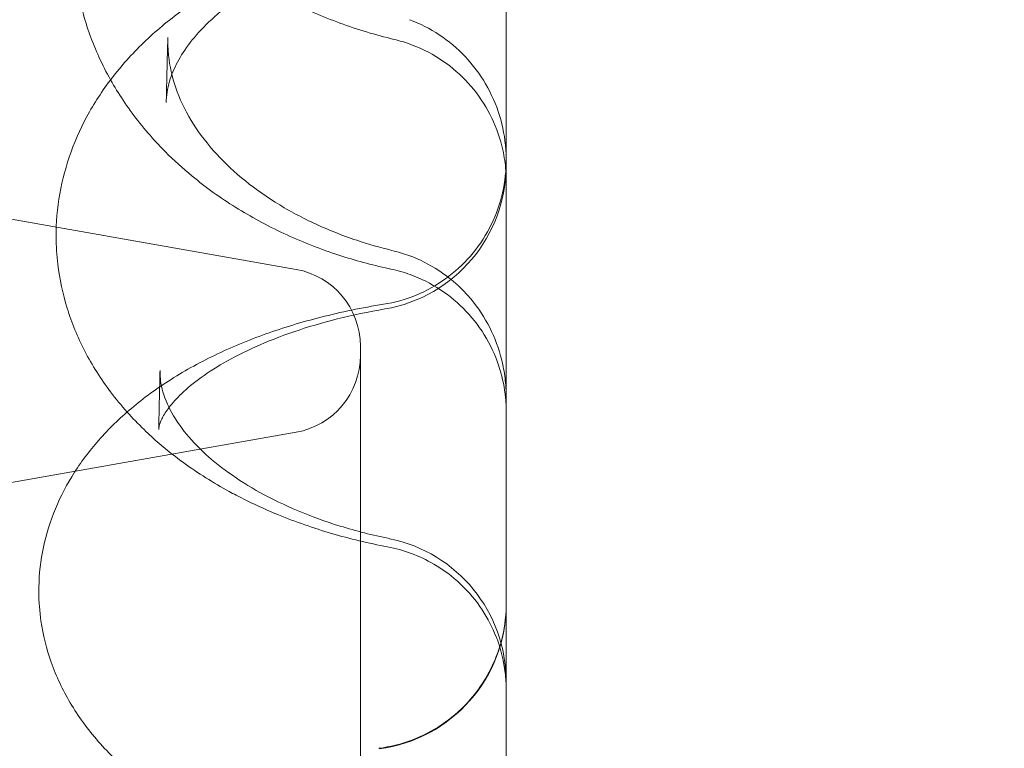
# Model space of a CAD drawing. Units: millimetres. Extents: x 22262 to 35294, y 20694 to 32730.
# Drawn here: x 28267 to 28368, y 28365 to 28440 of the extents above; entities that cross this region are included whole.
import ezdxf

# ---------------------------------------------------------------- set-up
doc = ezdxf.new("R2010")
doc.units = ezdxf.units.MM

# ---------------------------------------------------------------- blocks, each defined once
blk = doc.blocks.new('A$C40611AC4')
at = {"color": 0, "linetype": 'Continuous', "lineweight": 0}
for p, q in [((-4431.16, 2091.45), (-4462.94, 2097.05)), ((-4424.55, 1847), (-4424.55, 2083.57)), ((-4469.55, 2067.93), (-4431.16, 2074.7))]:
    blk.add_line(p, q, dxfattribs=at)
for centre, radius, start, end in [((-4424.55, 2102.17), 15, 279.6444, 0), ((-4432.55, 2083.57), 8, 0, 80), ((-4432.55, 2082.58), 8, 280, 0), ((-4424.55, 2049.06), 15, 0, 78.4695), ((-4424.55, 2057.01), 15, 277.4251, 0)]:
    blk.add_arc(centre, radius, start, end, dxfattribs=at)
for centre, major_axis, ratio, start_param, end_param in [((-4424.15, 2081.74), (2.85, 11.66), 0.212455, -0.000076, 0.00001), ((-4423.64, 2081.59), (4.07, 11.29), 0.035166, 0.000051, 0.000161), ((-4424.55, 2049.06), (3, 14.7), 0.226549, 0.000003, 0.000078)]:
    blk.add_ellipse(centre, major_axis=major_axis, ratio=ratio, start_param=start_param, end_param=end_param, dxfattribs=at)
at = {"color": 0, "linetype": 'Continuous', "lineweight": 0, "extrusion": (0, 0, -1)}
for centre, major_axis, ratio, start_param, end_param in [((-4424.55, 2102.17), (2.51, -14.79), 0.254717, 0.000002, 0.000188), ((-4459.88, 2078.06), (14.76, 1.92), 0.000002, 0, 0.000009)]:
    blk.add_ellipse(centre, major_axis=major_axis, ratio=ratio, start_param=start_param, end_param=end_param, dxfattribs=at)
at = {"color": 0, "linetype": 'Continuous', "lineweight": 0}
for points, knots in [([(-4432.93, 2783), (-4432.9, 2782.83), (-4432.8, 2782.32), (-4432.64, 2781.48), (-4432.46, 2780.56), (-4432.29, 2779.73), (-4432.13, 2778.95), (-4431.97, 2778.15), (-4431.67, 2776.66), (-4431.21, 2774.49), (-4430.6, 2771.65), (-4429.98, 2768.81), (-4429.2, 2765.33), (-4428.25, 2761.22), (-4427.04, 2756.14), (-4425.71, 2750.73), (-4424.11, 2744.34), (-4422.3, 2737.26), (-4420.45, 2730.15), (-4418.75, 2723.64), (-4417.21, 2717.73), (-4415.67, 2711.77), (-4414.11, 2705.63), (-4412.52, 2699.28), (-4410.92, 2692.72), (-4409.37, 2686.09), (-4407.87, 2679.39), (-4406.21, 2671.54), (-4404.42, 2662.55), (-4402.56, 2652.42), (-4400.85, 2642.28), (-4399.27, 2632.13), (-4397.7, 2621.11), (-4396.16, 2609.24), (-4394.69, 2596.5), (-4393.36, 2583.75), (-4391.9, 2568.15), (-4390.41, 2549.69), (-4388.92, 2528.39), (-4387.6, 2507.08), (-4386.37, 2486.07), (-4385.14, 2465.34), (-4383.85, 2444.93), (-4382.39, 2424.53), (-4380.67, 2404.18), (-4378.93, 2386.88), (-4377.26, 2372.62), (-4375.81, 2361.38), (-4374.19, 2350.16), (-4372.4, 2338.96), (-4370.43, 2327.79), (-4368.24, 2316.64), (-4365.84, 2305.51), (-4363.2, 2294.42), (-4360.58, 2284.41), (-4358.05, 2275.46), (-4355.65, 2267.54), (-4353.1, 2259.59), (-4350.38, 2251.58), (-4347.49, 2243.53), (-4344.44, 2235.44), (-4341.22, 2227.33), (-4337.83, 2219.19), (-4334.29, 2211.04), (-4330.58, 2202.89), (-4326.72, 2194.73), (-4322.71, 2186.58), (-4318.56, 2178.44), (-4314.26, 2170.34), (-4309.83, 2162.27), (-4305.28, 2154.24), (-4300.6, 2146.26), (-4295.81, 2138.35), (-4290.92, 2130.5), (-4285.94, 2122.72), (-4280.42, 2114.37), (-4274.37, 2105.48), (-4267.76, 2096.07), (-4261.05, 2086.82), (-4254.22, 2077.69), (-4247.27, 2068.68), (-4240.19, 2059.78), (-4232.97, 2051), (-4225.62, 2042.34), (-4218.14, 2033.82), (-4210.53, 2025.43), (-4202.79, 2017.18), (-4194.92, 2009.08), (-4186.91, 2001.13), (-4178.77, 1993.34), (-4170.5, 1985.72), (-4162.1, 1978.26), (-4153.56, 1970.97), (-4144.89, 1963.87), (-4136.09, 1956.94), (-4124.18, 1947.97), (-4108.95, 1937.25), (-4090.15, 1925.16), (-4070.89, 1913.78), (-4051.24, 1903.01), (-4031.25, 1892.76), (-4010.97, 1882.96), (-3990.47, 1873.51), (-3969.79, 1864.31), (-3949.01, 1855.3), (-3935.12, 1849.34), (-3928.17, 1846.36)], [0, 0, 0, 0, 0.0004397, 0.0013172, 0.0021444, 0.0028122, 0.0034548, 0.0041454, 0.0048552, 0.0072868, 0.0097248, 0.012166, 0.014612, 0.0187004, 0.022805, 0.0277537, 0.0327293, 0.039409, 0.0461469, 0.051243, 0.0563784, 0.0615536, 0.0667687, 0.0723798, 0.0780655, 0.0838249, 0.0896199, 0.095432, 0.104158, 0.1128774, 0.1216008, 0.1303372, 0.1390846, 0.1500338, 0.1610053, 0.172003, 0.1830281, 0.2014646, 0.2199774, 0.2385628, 0.2572143, 0.275174, 0.2931782, 0.311218, 0.3292858, 0.3473756, 0.3574338, 0.3674972, 0.3775652, 0.3876379, 0.3977167, 0.4078094, 0.4179195, 0.4280361, 0.4381681, 0.4454384, 0.4527566, 0.4601434, 0.4676164, 0.4751735, 0.4828045, 0.4905026, 0.4982669, 0.5060966, 0.5139868, 0.5219306, 0.5299212, 0.5379517, 0.5460153, 0.554105, 0.5622138, 0.5703344, 0.578459, 0.5865798, 0.5946885, 0.602777, 0.6129275, 0.6230178, 0.6330452, 0.6430434, 0.6530423, 0.6630402, 0.6730312, 0.6830137, 0.6929866, 0.7029493, 0.7129011, 0.7228417, 0.7327707, 0.7426881, 0.7525939, 0.7624885, 0.7723724, 0.7822462, 0.7921106, 0.8019664, 0.8216561, 0.8413357, 0.8610309, 0.8807602, 0.9005338, 0.9203549, 0.9402209, 0.9601246, 0.9800553, 0.9999989, 0.9999989, 0.9999989, 0.9999989]), ([(-4434.72, 2780.55), (-4434.66, 2780.26), (-4433.39, 2773.91), (-4430.63, 2761.49), (-4426.08, 2743.12), (-4421.21, 2724.46), (-4417.08, 2708.53), (-4413.87, 2695.51), (-4412.16, 2688.19), (-4409.9, 2678.1), (-4407.1, 2664.53), (-4403.64, 2644.82), (-4400.64, 2624.39), (-4397.31, 2597.11), (-4392.99, 2549.21), (-4389.34, 2473.69), (-4385.28, 2398.31), (-4378.15, 2344), (-4373.92, 2320.38), (-4371.13, 2306.91), (-4368.84, 2296.84), (-4366.35, 2286.8), (-4364.38, 2279.53), (-4361.52, 2269.49), (-4358.42, 2259.43), (-4353.95, 2246.43), (-4348.91, 2232.73), (-4341.94, 2215.49), (-4329.36, 2187.76), (-4311.15, 2153.19), (-4290.29, 2119.69), (-4275.27, 2097.96), (-4268.51, 2088.59), (-4263.97, 2082.39), (-4256.6, 2072.51), (-4221.17, 2027.18), (-4178.48, 1983.36), (-4132.57, 1947.9), (-4120.33, 1939.14), (-4058.25, 1896.67), (-3992.91, 1868.69), (-3929.71, 1841.61)], [0.0000008, 0.0000008, 0.0000008, 0.0000008, 0.0007482, 0.0163732, 0.0319982, 0.0476232, 0.0632482, 0.0710607, 0.0788732, 0.0803394, 0.0944982, 0.1101232, 0.1257482, 0.1413732, 0.1726232, 0.2351232, 0.3132482, 0.3444982, 0.3601232, 0.3679357, 0.3757482, 0.3835607, 0.3913732, 0.3927713, 0.4069982, 0.4148107, 0.4226232, 0.4382482, 0.4538732, 0.4851232, 0.5163732, 0.5319982, 0.5381386, 0.5398107, 0.5476232, 0.5632482, 0.6569982, 0.6726232, 0.6835059, 0.6882482, 0.8288723, 0.8288723, 0.8288723, 0.8288723]), ([(-4439.23, 2770.69), (-4439.18, 2770.47), (-4439.04, 2769.84), (-4438.83, 2768.88), (-4438.61, 2767.86), (-4438.26, 2766.3), (-4437.77, 2764.14), (-4437.12, 2761.33), (-4436.45, 2758.52), (-4435.7, 2755.39), (-4434.86, 2751.94), (-4433.77, 2747.53), (-4432.49, 2742.47), (-4431.02, 2736.76), (-4429.53, 2731.01), (-4427.5, 2723.27), (-4424.94, 2713.48), (-4422.57, 2704.27), (-4420.91, 2697.6), (-4419.91, 2693.54), (-4418.92, 2689.44), (-4417.95, 2685.31), (-4417, 2681.16), (-4415.46, 2674.22), (-4413.43, 2664.47), (-4411.03, 2651.93), (-4408.85, 2639.36), (-4406.64, 2625.37), (-4404.47, 2609.96), (-4402.38, 2593.14), (-4400.53, 2576.29), (-4398.89, 2559.42), (-4397.42, 2542.54), (-4396.09, 2525.66), (-4394.63, 2505.94), (-4393.04, 2483.41), (-4391.24, 2458.11), (-4389.28, 2432.83), (-4387.32, 2411.22), (-4385.43, 2393.24), (-4383.74, 2378.88), (-4381.85, 2364.54), (-4379.72, 2350.24), (-4377.32, 2335.97), (-4374.62, 2321.74), (-4371.87, 2308.88), (-4369.16, 2297.39), (-4366.57, 2287.26), (-4363.75, 2277.13), (-4360.7, 2266.98), (-4357.39, 2256.78), (-4353.82, 2246.49), (-4349.97, 2236.13), (-4345.86, 2225.72), (-4341.49, 2215.26), (-4336.85, 2204.78), (-4331.96, 2194.29), (-4326.82, 2183.81), (-4321.49, 2173.45), (-4315.99, 2163.21), (-4310.33, 2153.13), (-4304.49, 2143.12), (-4298.47, 2133.2), (-4292.29, 2123.4), (-4285.98, 2113.72), (-4279.54, 2104.19), (-4272.99, 2094.81), (-4266.34, 2085.58), (-4259.59, 2076.48), (-4252.71, 2067.49), (-4245.7, 2058.62), (-4238.55, 2049.85), (-4231.28, 2041.21), (-4223.88, 2032.7), (-4216.34, 2024.32), (-4208.68, 2016.08), (-4200.88, 2007.98), (-4192.96, 2000.03), (-4184.76, 1992.09), (-4176.29, 1984.19), (-4167.52, 1976.33), (-4158.61, 1968.66), (-4149.56, 1961.19), (-4140.36, 1953.91), (-4131.02, 1946.84), (-4121.53, 1939.98), (-4111.9, 1933.34), (-4102.12, 1926.92), (-4092.22, 1920.69), (-4082.19, 1914.66), (-4072.04, 1908.8), (-4061.79, 1903.11), (-4051.44, 1897.57), (-4041, 1892.17), (-4030.48, 1886.9), (-4019.88, 1881.75), (-4009.21, 1876.69), (-3997.53, 1871.29), (-3984.83, 1865.55), (-3971.11, 1859.48), (-3957.34, 1853.48), (-3943.53, 1847.53), (-3934.32, 1843.58), (-3929.71, 1841.61)], [0, 0, 0, 0, 0.0005744, 0.0016133, 0.0024831, 0.0032288, 0.0056608, 0.0080894, 0.0105282, 0.0129734, 0.0162437, 0.019526, 0.0244734, 0.0294518, 0.0344643, 0.0395142, 0.0497365, 0.0601265, 0.0636353, 0.0671783, 0.0707542, 0.0743522, 0.0779627, 0.0815816, 0.0924595, 0.1033302, 0.114207, 0.1251028, 0.1396536, 0.1542402, 0.1688711, 0.183548, 0.1982716, 0.213041, 0.2278544, 0.2501506, 0.2725266, 0.2949676, 0.317459, 0.3303294, 0.343211, 0.3561029, 0.3690039, 0.3819134, 0.3948358, 0.4077857, 0.4170951, 0.4264088, 0.4357528, 0.445164, 0.4546864, 0.4643551, 0.4741594, 0.4840799, 0.4941124, 0.5042537, 0.5144911, 0.5248095, 0.535194, 0.5453682, 0.555577, 0.5658058, 0.5760392, 0.5862611, 0.5964553, 0.6066056, 0.6166966, 0.6267206, 0.6367077, 0.6466932, 0.6566804, 0.6666626, 0.6766372, 0.6866034, 0.6965602, 0.7065071, 0.7164435, 0.7263691, 0.7362836, 0.7467079, 0.7571201, 0.7675206, 0.7779101, 0.7882893, 0.7986587, 0.8090195, 0.8193738, 0.8297247, 0.8400763, 0.8504321, 0.860795, 0.8711673, 0.8815507, 0.8919462, 0.9023544, 0.9127754, 0.923209, 0.9336544, 0.9469007, 0.9601619, 0.9734346, 0.9867153, 0.9999989, 0.9999989, 0.9999989, 0.9999989]), ([(-4439.74, 2768.58), (-4439.21, 2766.23), (-4437.28, 2757.79), (-4433.66, 2743.18), (-4428.79, 2724.52), (-4424.64, 2708.57), (-4421.41, 2695.54), (-4419.67, 2688.2), (-4417.38, 2678.09), (-4414.53, 2664.47), (-4410.99, 2644.71), (-4407.88, 2624.22), (-4404.39, 2596.85), (-4399.75, 2548.81), (-4395.5, 2473.03), (-4390.82, 2397.36), (-4383.3, 2342.8), (-4378.92, 2319.07), (-4376.05, 2305.53), (-4373.71, 2295.41), (-4371.17, 2285.32), (-4369.16, 2278), (-4366.25, 2267.92), (-4363.1, 2257.8), (-4358.58, 2244.72), (-4353.49, 2230.93), (-4346.45, 2213.58), (-4333.78, 2185.63), (-4315.46, 2150.79), (-4294.47, 2117.01), (-4279.36, 2095.1), (-4272.56, 2085.66), (-4267.99, 2079.42), (-4260.58, 2069.47), (-4224.91, 2023.79), (-4181.89, 1979.66), (-4135.62, 1943.94), (-4123.29, 1935.11), (-4060.73, 1892.32), (-3994.92, 1864.14), (-3931.26, 1836.85)], [0, 0, 0, 0, 0.0060652, 0.0216902, 0.0373152, 0.0529402, 0.0607527, 0.0685652, 0.0700314, 0.0841902, 0.0998152, 0.1154402, 0.1310652, 0.1623152, 0.2248152, 0.3029402, 0.3341902, 0.3498152, 0.3576277, 0.3654402, 0.3732527, 0.3810652, 0.3824634, 0.3966902, 0.4045027, 0.4123152, 0.4279402, 0.4435652, 0.4748152, 0.5060652, 0.5216902, 0.5278306, 0.5295027, 0.5373152, 0.5529402, 0.6466902, 0.6623152, 0.6731979, 0.6779402, 0.8185644, 0.8185644, 0.8185644, 0.8185644]), ([(-4443.14, 2754.9), (-4443.07, 2754.61), (-4442.89, 2753.84), (-4442.61, 2752.72), (-4442.33, 2751.54), (-4442.06, 2750.45), (-4441.64, 2748.79), (-4441.08, 2746.55), (-4440.38, 2743.76), (-4439.67, 2740.96), (-4438.78, 2737.52), (-4437.73, 2733.44), (-4435.91, 2726.48), (-4433.81, 2718.51), (-4431.46, 2709.5), (-4429.79, 2702.98), (-4428.46, 2697.72), (-4427.47, 2693.71), (-4426.49, 2689.67), (-4425.52, 2685.6), (-4424.58, 2681.51), (-4423.34, 2676.04), (-4421.86, 2669.18), (-4420.18, 2660.93), (-4418.59, 2652.68), (-4416.09, 2638.9), (-4412.97, 2619.57), (-4409.61, 2594.67), (-4406.77, 2569.73), (-4404.47, 2546.15), (-4402.55, 2523.95), (-4400.87, 2503.11), (-4399.24, 2482.28), (-4397.62, 2461.74), (-4395.93, 2441.49), (-4394.1, 2421.54), (-4392.04, 2401.63), (-4389.69, 2381.75), (-4387.3, 2364.41), (-4384.99, 2349.57), (-4382.86, 2337.24), (-4380.53, 2324.92), (-4377.95, 2312.64), (-4375.13, 2300.38), (-4372.03, 2288.16), (-4368.64, 2275.95), (-4365.11, 2264.4), (-4361.5, 2253.46), (-4357.85, 2243.11), (-4353.93, 2232.69), (-4349.74, 2222.21), (-4345.29, 2211.69), (-4340.58, 2201.14), (-4335.62, 2190.58), (-4330.42, 2180.04), (-4324.98, 2169.52), (-4319.32, 2159.05), (-4313.45, 2148.64), (-4307.38, 2138.33), (-4301.14, 2128.11), (-4294.74, 2118.02), (-4288.19, 2108.07), (-4281.7, 2098.55), (-4275.31, 2089.46), (-4269.02, 2080.78), (-4262.64, 2072.21), (-4256.14, 2063.75), (-4249.52, 2055.37), (-4242.79, 2047.1), (-4235.94, 2038.94), (-4228.97, 2030.89), (-4221.89, 2022.95), (-4214.69, 2015.14), (-4207.38, 2007.45), (-4199.95, 1999.89), (-4192.4, 1992.47), (-4184.74, 1985.18), (-4176.97, 1978.03), (-4169.07, 1971.03), (-4161.07, 1964.18), (-4152.94, 1957.49), (-4144.71, 1950.95), (-4136.35, 1944.58), (-4126.47, 1937.34), (-4114.99, 1929.36), (-4101.81, 1920.76), (-4088.41, 1912.52), (-4074.79, 1904.6), (-4060.98, 1896.99), (-4047, 1889.63), (-4032.87, 1882.52), (-4018.6, 1875.61), (-4004.22, 1868.88), (-3989.74, 1862.3), (-3975.19, 1855.83), (-3960.57, 1849.46), (-3945.93, 1843.14), (-3936.15, 1838.95), (-3931.26, 1836.85)], [0, 0, 0, 0, 0.0007693, 0.002, 0.0029457, 0.0038756, 0.0048702, 0.0073145, 0.0097686, 0.0122291, 0.0146975, 0.0188304, 0.0229886, 0.0330823, 0.0399048, 0.0468041, 0.0502904, 0.0538114, 0.0573663, 0.0609445, 0.0645361, 0.0681367, 0.075353, 0.0825709, 0.0897832, 0.0969976, 0.1186886, 0.1404474, 0.1623016, 0.1842583, 0.2026338, 0.2210771, 0.2395831, 0.2581451, 0.2760101, 0.2939124, 0.311846, 0.3298061, 0.3477898, 0.3590405, 0.370299, 0.3815669, 0.3928537, 0.4041619, 0.4154778, 0.4268277, 0.4382746, 0.4479443, 0.4577662, 0.4677238, 0.4777992, 0.4879895, 0.49829, 0.5086867, 0.5191639, 0.5297063, 0.5402985, 0.5509247, 0.5615688, 0.5722133, 0.5828405, 0.5934324, 0.6039713, 0.6135462, 0.6230639, 0.6325559, 0.6420497, 0.651545, 0.6610362, 0.6705211, 0.6799989, 0.6894688, 0.6989303, 0.7083829, 0.7178263, 0.72726, 0.7366841, 0.7460985, 0.7555035, 0.7648992, 0.7742861, 0.7836647, 0.7930355, 0.8023988, 0.8164328, 0.8304604, 0.8444909, 0.8585322, 0.87259, 0.8866681, 0.9007687, 0.9148922, 0.9290379, 0.9432036, 0.9573867, 0.9715833, 0.9857893, 0.9999989, 0.9999989, 0.9999989, 0.9999989]), ([(-4443.65, 2753.06), (-4442.85, 2749.78), (-4440.49, 2740.35), (-4436.37, 2724.58), (-4432.2, 2708.62), (-4428.94, 2695.57), (-4427.19, 2688.22), (-4424.87, 2678.07), (-4421.97, 2664.42), (-4418.34, 2644.6), (-4415.12, 2624.04), (-4411.47, 2596.6), (-4406.51, 2548.4), (-4401.66, 2472.36), (-4396.36, 2396.4), (-4388.45, 2341.6), (-4383.92, 2317.76), (-4380.97, 2304.15), (-4378.57, 2293.98), (-4375.98, 2283.84), (-4373.94, 2276.48), (-4370.98, 2266.34), (-4367.79, 2256.17), (-4363.22, 2243.01), (-4358.07, 2229.13), (-4350.97, 2211.66), (-4338.21, 2183.51), (-4319.76, 2148.38), (-4298.66, 2114.33), (-4283.46, 2092.25), (-4276.62, 2082.74), (-4272.02, 2076.44), (-4264.56, 2066.42), (-4228.66, 2020.4), (-4185.3, 1975.95), (-4138.67, 1939.97), (-4126.24, 1931.08), (-4063.21, 1887.98), (-3996.92, 1859.59), (-3932.8, 1832.1)], [0.0000008, 0.0000008, 0.0000008, 0.0000008, 0.0083821, 0.0240071, 0.0396321, 0.0474446, 0.0552571, 0.0567233, 0.0708821, 0.0865071, 0.1021321, 0.1177571, 0.1490071, 0.2115071, 0.2896321, 0.3208821, 0.3365071, 0.3443196, 0.3521321, 0.3599446, 0.3677571, 0.3691552, 0.3833821, 0.3911946, 0.3990071, 0.4146321, 0.4302571, 0.4615071, 0.4927571, 0.5083821, 0.5145225, 0.5161946, 0.5240071, 0.5396321, 0.6333821, 0.6490071, 0.6598898, 0.6646321, 0.8052562, 0.8052562, 0.8052562, 0.8052562]), ([(-3932.8, 1832.1), (-3996.92, 1859.59), (-4063.21, 1887.99), (-4126.24, 1931.08), (-4138.67, 1939.96), (-4185.3, 1975.93), (-4228.66, 2020.37), (-4264.56, 2066.41), (-4272.02, 2076.44), (-4276.62, 2082.74), (-4283.46, 2092.25), (-4298.64, 2114.34), (-4319.71, 2148.37), (-4338.13, 2183.47), (-4350.9, 2211.6), (-4358.01, 2229.07), (-4363.17, 2242.96), (-4367.75, 2256.13), (-4370.97, 2266.32), (-4373.95, 2276.5), (-4376, 2283.88), (-4378.62, 2294.04), (-4381.04, 2304.25), (-4384.01, 2317.89), (-4388.58, 2341.79), (-4396.57, 2396.71), (-4400.65, 2455.06), (-4403.55, 2499.57), (-4404.22, 2509.51)], [0.0000008, 0.0000008, 0.0000008, 0.0000008, 0.140625, 0.1453673, 0.15625, 0.171875, 0.265625, 0.28125, 0.2890625, 0.2907345, 0.296875, 0.3125, 0.34375, 0.375, 0.390625, 0.40625, 0.4140625, 0.421875, 0.4361018, 0.4375, 0.4453125, 0.453125, 0.4609375, 0.46875, 0.484375, 0.515625, 0.59375, 0.6162274, 0.6162274, 0.6162274, 0.6162274]), ([(-4409.55, 2199.86), (-4409.55, 2193.6), (-4409.55, 2187.1), (-4409.55, 2180.37), (-4409.55, 2173.66), (-4409.55, 2166.71), (-4409.55, 2159.55), (-4409.55, 2152.42), (-4409.55, 2145.07), (-4409.55, 2137.53), (-4409.55, 2130.02), (-4409.55, 2122.31), (-4409.55, 2114.42), (-4409.55, 2106.57), (-4409.55, 2098.53), (-4409.55, 2090.33), (-4409.55, 2082.71), (-4409.55, 2074.96), (-4409.55, 2067.07), (-4409.55, 2066.5), (-4409.55, 2065.93), (-4409.55, 2065.36), (-4409.55, 2056.92), (-4409.55, 2048.33), (-4409.55, 2039.61), (-4409.55, 2030.93), (-4409.55, 2022.12), (-4409.55, 2013.2), (-4409.55, 2004.31), (-4409.55, 1995.31), (-4409.55, 1986.22), (-4409.55, 1977.16), (-4409.55, 1968), (-4409.55, 1958.77), (-4409.55, 1946.22), (-4409.55, 1933.53), (-4409.55, 1920.74), (-4409.55, 1914.82), (-4409.55, 1908.88), (-4409.55, 1902.92)], [55.656505, 55.656505, 55.656505, 55.656505, 58.616288, 58.616288, 58.616288, 61.571948, 61.571948, 61.571948, 64.515708, 64.515708, 64.515708, 67.447594, 67.447594, 67.447594, 70.367711, 70.367711, 70.367711, 73.080065, 73.080065, 73.080065, 73.27624, 73.27624, 73.27624, 76.173446, 76.173446, 76.173446, 79.059675, 79.059675, 79.059675, 81.935364, 81.935364, 81.935364, 84.801037, 84.801037, 84.801037, 88.698509, 88.698509, 88.698509, 90.503691, 90.503691, 90.503691, 90.503691]), ([(-4455.86, 2094.77), (-4455.87, 2096.25), (-4455.74, 2097.75), (-4455.22, 2100.68), (-4454.83, 2102.13), (-4453.81, 2104.96), (-4453.17, 2106.34), (-4451.65, 2109.02), (-4450.76, 2110.33), (-4448.75, 2112.85), (-4447.62, 2114.06), (-4445.15, 2116.37), (-4443.79, 2117.46), (-4440.87, 2119.52), (-4439.31, 2120.48), (-4436.02, 2122.23), (-4434.28, 2123.03), (-4430.69, 2124.45), (-4428.82, 2125.07), (-4425.23, 2126.07), (-4423.52, 2126.47), (-4421.78, 2126.79)], [0, 0, 0, 0, 5.51104, 5.51104, 11.01605, 11.01605, 16.592792, 16.592792, 22.300534, 22.300534, 28.173847, 28.173847, 34.225771, 34.225771, 40.387115, 40.387115, 46.588765, 46.588765, 52.790616, 52.790616, 58.205325, 58.205325, 58.205325, 58.205325]), ([(-4450.26, 2110.94), (-4450.69, 2111.71), (-4451.09, 2112.5), (-4452.14, 2114.8), (-4452.7, 2116.36), (-4453.55, 2119.51), (-4453.83, 2121.11), (-4454.05, 2123.52), (-4454.09, 2124.34), (-4454.1, 2125.16)], [38.898389, 38.898389, 38.898389, 38.898389, 41.982455, 41.982455, 47.813613, 47.813613, 53.551747, 53.551747, 56.47068, 56.47068, 56.47068, 56.47068]), ([(-4421.5, 2125.66), (-4423.13, 2125.32), (-4424.72, 2124.91), (-4427.75, 2123.98), (-4429.2, 2123.46), (-4431.91, 2122.32), (-4433.18, 2121.7), (-4435.52, 2120.4), (-4436.6, 2119.72), (-4438.53, 2118.32), (-4439.39, 2117.61), (-4440.88, 2116.19), (-4441.52, 2115.48), (-4442.6, 2114.09), (-4443.03, 2113.41), (-4443.74, 2112.07), (-4444, 2111.43), (-4444.3, 2110.42), (-4444.38, 2110.05), (-4444.44, 2109.68)], [0, 0, 0, 0, 5.222424, 5.222424, 10.431832, 10.431832, 15.606834, 15.606834, 20.766834, 20.766834, 25.943358, 25.943358, 31.170156, 31.170156, 36.55141, 36.55141, 42.371514, 42.371514, 46.051787, 46.051787, 46.051787, 46.051787]), ([(-4421.1, 2115.11), (-4422.99, 2115.56), (-4424.85, 2116.12), (-4428.45, 2117.44), (-4430.2, 2118.21), (-4433.55, 2119.94), (-4435.16, 2120.91), (-4436.7, 2121.97), (-4436.71, 2121.98), (-4436.72, 2121.98)], [0, 0, 0, 0, 5.886056, 5.886056, 11.763943, 11.763943, 17.646751, 17.646751, 17.685026, 17.685026, 17.685026, 17.685026]), ([(-4419.51, 2117.13), (-4418.43, 2116.74), (-4417.39, 2116.21), (-4415.46, 2114.94), (-4414.56, 2114.18), (-4412.96, 2112.48), (-4412.25, 2111.53), (-4411.07, 2109.5), (-4410.59, 2108.41), (-4409.89, 2106.14), (-4409.67, 2104.96), (-4409.57, 2103.58), (-4409.56, 2103.39), (-4409.55, 2103.11), (-4409.55, 2103.02), (-4409.55, 2102.88), (-4409.55, 2102.83), (-4409.55, 2102.76), (-4409.55, 2102.74), (-4409.55, 2102.71), (-4409.55, 2102.71), (-4409.55, 2102.7), (-4409.55, 2102.69), (-4409.55, 2102.69), (-4409.55, 2102.68), (-4409.55, 2102.68), (-4409.55, 2102.68), (-4409.55, 2102.68), (-4409.55, 2102.68), (-4409.55, 2102.68), (-4409.55, 2102.68), (-4409.55, 2102.68), (-4409.55, 2102.68), (-4409.55, 2102.68), (-4409.55, 2102.68), (-4409.55, 2102.67), (-4409.55, 2102.65), (-4409.55, 2102.64)], [0, 0, 0, 0, 3.451919, 3.451919, 6.934239, 6.934239, 10.443554, 10.443554, 13.984066, 13.984066, 17.55427, 17.55427, 18.118292, 18.118292, 18.400634, 18.400634, 18.541846, 18.541846, 18.612458, 18.612458, 18.621285, 18.621285, 18.636732, 18.636732, 18.642524, 18.642524, 18.645058, 18.645058, 18.646246, 18.646246, 18.646534, 18.646534, 18.646676, 18.646676, 18.646694, 18.646694, 18.683074, 18.683074, 18.683074, 18.683074]), ([(-4444.53, 2108.63), (-4444.48, 2110.63), (-4444.44, 2112.59), (-4444.38, 2114.78), (-4444.37, 2115.05), (-4444.37, 2115.31)], [0, 0, 0, 0, 10.000647, 10.000647, 11.369208, 11.369208, 11.369208, 11.369208]), ([(-4409.55, 2100.51), (-4409.55, 2100.51), (-4409.55, 2100.51), (-4409.55, 2100.51), (-4409.55, 2100.51), (-4409.55, 2100.51), (-4409.55, 2100.51), (-4409.55, 2100.51), (-4409.55, 2100.51), (-4409.55, 2100.52), (-4409.55, 2100.52), (-4409.55, 2100.52), (-4409.55, 2100.52), (-4409.55, 2100.52), (-4409.55, 2100.52), (-4409.55, 2100.54), (-4409.55, 2100.55), (-4409.55, 2100.58), (-4409.55, 2100.61), (-4409.55, 2100.71), (-4409.55, 2100.79), (-4409.56, 2101.11), (-4409.57, 2101.35), (-4409.64, 2102.31), (-4409.74, 2103.03), (-4410.14, 2104.86), (-4410.53, 2105.97), (-4411.53, 2108.06), (-4412.16, 2109.05), (-4413.61, 2110.84), (-4414.45, 2111.66), (-4416.27, 2113.08), (-4417.27, 2113.68), (-4418.67, 2114.32), (-4419.02, 2114.46), (-4419.38, 2114.59)], [0, 0, 0, 0, 0.000102, 0.000102, 0.000191, 0.000191, 0.000339, 0.000339, 0.000667, 0.000667, 0.001653, 0.001653, 0.004609, 0.004609, 0.013475, 0.013475, 0.040074, 0.040074, 0.119871, 0.119871, 0.359271, 0.359271, 1.077651, 1.077651, 3.237769, 3.237769, 6.714297, 6.714297, 10.178685, 10.178685, 13.648067, 13.648067, 17.110022, 17.110022, 18.247085, 18.247085, 18.247085, 18.247085]), ([(-4444.29, 2113.46), (-4444.18, 2112.36), (-4443.93, 2111.24), (-4443.16, 2109.02), (-4442.63, 2107.89), (-4441.34, 2105.74), (-4440.58, 2104.7), (-4438.84, 2102.73), (-4437.87, 2101.78), (-4435.74, 2100), (-4434.58, 2099.16), (-4432.09, 2097.59), (-4430.76, 2096.87), (-4427.95, 2095.55), (-4426.47, 2094.96), (-4423.75, 2094.05), (-4422.54, 2093.7), (-4421.3, 2093.4)], [0, 0, 0, 0, 6.435271, 6.435271, 12.726096, 12.726096, 18.532457, 18.532457, 24.039364, 24.039364, 29.343801, 29.343801, 34.568357, 34.568357, 39.765496, 39.765496, 43.733791, 43.733791, 43.733791, 43.733791]), ([(-4444.61, 2103.54), (-4445, 2103.93), (-4445.39, 2104.34), (-4446.94, 2106.05), (-4448.02, 2107.42), (-4449.43, 2109.54), (-4449.86, 2110.23), (-4450.26, 2110.94)], [28.193337, 28.193337, 28.193337, 28.193337, 30.077863, 30.077863, 36.060721, 36.060721, 38.898389, 38.898389, 38.898389, 38.898389]), ([(-4435, 2096.44), (-4435.81, 2096.88), (-4436.61, 2097.34), (-4438.96, 2098.81), (-4440.46, 2099.89), (-4442.82, 2101.84), (-4443.74, 2102.67), (-4444.61, 2103.54)], [15.062488, 15.062488, 15.062488, 15.062488, 18.01394, 18.01394, 24.051384, 24.051384, 28.193119, 28.193119, 28.193119, 28.193119]), ([(-4422.19, 2087.86), (-4421.04, 2088.04), (-4419.9, 2088.36), (-4417.76, 2089.24), (-4416.74, 2089.81), (-4414.86, 2091.16), (-4413.99, 2091.95), (-4412.47, 2093.69), (-4411.81, 2094.66), (-4410.74, 2096.7), (-4410.31, 2097.79), (-4409.74, 2100.03), (-4409.58, 2101.19), (-4409.55, 2102.42), (-4409.55, 2102.49), (-4409.55, 2102.59), (-4409.55, 2102.61), (-4409.55, 2102.65), (-4409.55, 2102.65), (-4409.55, 2102.66), (-4409.55, 2102.66), (-4409.55, 2102.67), (-4409.55, 2102.67), (-4409.55, 2102.67), (-4409.55, 2102.67), (-4409.55, 2102.67), (-4409.55, 2102.67), (-4409.55, 2102.67), (-4409.55, 2102.67), (-4409.55, 2102.67), (-4409.55, 2102.67), (-4409.55, 2102.67), (-4409.55, 2102.67), (-4409.55, 2102.67), (-4409.55, 2102.67), (-4409.55, 2102.67)], [0, 0, 0, 0, 3.491475, 3.491475, 6.954092, 6.954092, 10.426289, 10.426289, 13.886887, 13.886887, 17.356595, 17.356595, 20.820882, 20.820882, 21.036105, 21.036105, 21.116812, 21.116812, 21.131944, 21.131944, 21.142781, 21.142781, 21.144136, 21.144136, 21.144813, 21.144813, 21.145155, 21.145155, 21.145241, 21.145241, 21.145326, 21.145326, 21.145498, 21.145498, 21.145667, 21.145667, 21.145667, 21.145667]), ([(-4421.99, 2091.61), (-4423.72, 2092), (-4425.42, 2092.47), (-4428.91, 2093.63), (-4430.7, 2094.34), (-4433.3, 2095.55), (-4434.16, 2095.98), (-4435, 2096.44)], [0.606453, 0.606453, 0.606453, 0.606453, 5.995954, 5.995954, 11.992493, 11.992493, 15.062416, 15.062416, 15.062416, 15.062416]), ([(-4448.56, 2076.78), (-4449.15, 2077.45), (-4449.72, 2078.14), (-4451.26, 2080.18), (-4452.15, 2081.59), (-4453.65, 2084.47), (-4454.26, 2085.95), (-4455.18, 2088.94), (-4455.5, 2090.45), (-4455.8, 2092.9), (-4455.85, 2093.84), (-4455.86, 2094.77)], [33.739908, 33.739908, 33.739908, 33.739908, 36.93036, 36.93036, 42.98015, 42.98015, 48.842743, 48.842743, 54.533199, 54.533199, 57.989679, 57.989679, 57.989679, 57.989679]), ([(-4419.57, 2092.88), (-4418.49, 2092.49), (-4417.45, 2091.96), (-4415.78, 2090.87), (-4415.11, 2090.35), (-4414.49, 2089.78), (-4414.49, 2089.77), (-4414.45, 2089.74), (-4414.4, 2089.7), (-4414.26, 2089.56), (-4414.16, 2089.46), (-4413.76, 2089.06), (-4413.47, 2088.74), (-4412.43, 2087.51), (-4411.77, 2086.51), (-4410.71, 2084.41), (-4410.29, 2083.28), (-4409.86, 2081.52), (-4409.74, 2080.9), (-4409.63, 2079.96), (-4409.6, 2079.64), (-4409.57, 2079.16), (-4409.56, 2079), (-4409.55, 2078.76), (-4409.55, 2078.68), (-4409.55, 2078.56), (-4409.55, 2078.52), (-4409.55, 2078.47), (-4409.55, 2078.46), (-4409.55, 2078.44), (-4409.55, 2078.43), (-4409.55, 2078.43), (-4409.55, 2078.42), (-4409.55, 2078.42), (-4409.55, 2078.42), (-4409.55, 2078.41), (-4409.55, 2078.41), (-4409.55, 2078.4), (-4409.55, 2078.4), (-4409.55, 2078.4), (-4409.55, 2078.4), (-4409.55, 2078.38), (-4409.55, 2078.37), (-4409.55, 2078.36)], [0, 0, 0, 0, 3.45019, 3.45019, 5.982082, 5.982082, 5.984862, 5.984862, 6.156404, 6.156404, 6.582809, 6.582809, 7.86299, 7.86299, 11.404031, 11.404031, 14.952789, 14.952789, 16.845329, 16.845329, 17.804343, 17.804343, 18.285471, 18.285471, 18.526239, 18.526239, 18.646649, 18.646649, 18.676754, 18.676754, 18.699336, 18.699336, 18.70357, 18.70357, 18.711509, 18.711509, 18.725403, 18.725403, 18.73061, 18.73061, 18.730681, 18.730681, 18.767096, 18.767096, 18.767096, 18.767096]), ([(-4409.55, 2076.81), (-4409.55, 2076.81), (-4409.55, 2076.81), (-4409.55, 2076.81), (-4409.55, 2076.81), (-4409.55, 2076.81), (-4409.55, 2076.81), (-4409.55, 2076.81), (-4409.55, 2076.81), (-4409.55, 2076.82), (-4409.55, 2076.82), (-4409.55, 2076.82), (-4409.55, 2076.82), (-4409.55, 2076.82), (-4409.55, 2076.82), (-4409.55, 2076.82), (-4409.55, 2076.83), (-4409.55, 2076.85), (-4409.55, 2076.86), (-4409.55, 2076.91), (-4409.55, 2076.94), (-4409.55, 2077.09), (-4409.55, 2077.2), (-4409.57, 2077.63), (-4409.59, 2077.96), (-4409.72, 2079.26), (-4409.91, 2080.23), (-4410.53, 2082.28), (-4411, 2083.36), (-4412.16, 2085.36), (-4412.86, 2086.29), (-4414.45, 2087.97), (-4415.35, 2088.72), (-4417.28, 2089.99), (-4418.33, 2090.52), (-4420.07, 2091.15), (-4420.73, 2091.34), (-4421.41, 2091.48)], [0, 0, 0, 0, 0.000101, 0.000101, 0.000238, 0.000238, 0.000369, 0.000369, 0.000577, 0.000577, 0.001025, 0.001025, 0.002368, 0.002368, 0.006396, 0.006396, 0.018479, 0.018479, 0.054728, 0.054728, 0.163475, 0.163475, 0.489735, 0.489735, 1.468978, 1.468978, 4.419431, 4.419431, 7.890635, 7.890635, 11.355785, 11.355785, 14.821933, 14.821933, 18.28932, 18.28932, 20.361652, 20.361652, 20.361652, 20.361652]), ([(-4457.64, 2058.24), (-4457.65, 2059.62), (-4457.53, 2061.01), (-4457.02, 2063.73), (-4456.63, 2065.06), (-4455.62, 2067.66), (-4454.99, 2068.93), (-4453.5, 2071.37), (-4452.63, 2072.55), (-4450.66, 2074.83), (-4449.55, 2075.93), (-4447.1, 2078.04), (-4445.74, 2079.04), (-4442.81, 2080.92), (-4441.23, 2081.81), (-4437.88, 2083.42), (-4436.11, 2084.16), (-4432.46, 2085.46), (-4430.57, 2086.04), (-4426.54, 2087.06), (-4424.38, 2087.51), (-4422.19, 2087.86)], [0, 0, 0, 0, 5.230671, 5.230671, 10.454038, 10.454038, 15.788026, 15.788026, 21.325457, 21.325457, 27.154422, 27.154422, 33.29695, 33.29695, 39.680994, 39.680994, 46.134934, 46.134934, 52.504663, 52.504663, 59.349637, 59.349637, 59.349637, 59.349637]), ([(-4422.03, 2087.38), (-4423.72, 2087.09), (-4425.36, 2086.75), (-4428.49, 2085.96), (-4429.99, 2085.52), (-4432.8, 2084.56), (-4434.12, 2084.04), (-4436.53, 2082.96), (-4437.63, 2082.4), (-4439.59, 2081.27), (-4440.47, 2080.69), (-4441.97, 2079.57), (-4442.61, 2079.02), (-4443.64, 2078), (-4444.04, 2077.53), (-4444.64, 2076.71), (-4444.85, 2076.36), (-4445.13, 2075.77), (-4445.21, 2075.54), (-4445.26, 2075.33), (-4445.27, 2075.3), (-4445.27, 2075.27)], [0, 0, 0, 0, 5.376, 5.376, 10.720273, 10.720273, 16.016262, 16.016262, 21.217624, 21.217624, 26.3753, 26.3753, 31.528543, 31.528543, 36.673546, 36.673546, 41.925896, 41.925896, 47.677636, 47.677636, 48.783731, 48.783731, 48.783731, 48.783731]), ([(-4445.11, 2079.98), (-4445.02, 2079.26), (-4444.81, 2078.48), (-4444.07, 2076.83), (-4443.58, 2075.98), (-4442.33, 2074.33), (-4441.62, 2073.53), (-4440.01, 2072.01), (-4439.11, 2071.26), (-4437.11, 2069.83), (-4436.01, 2069.14), (-4433.63, 2067.82), (-4432.34, 2067.2), (-4429.6, 2066.05), (-4428.15, 2065.52), (-4425.01, 2064.55), (-4423.3, 2064.11), (-4421.55, 2063.76)], [0, 0, 0, 0, 7.961173, 7.961173, 14.905551, 14.905551, 20.692075, 20.692075, 26.00456, 26.00456, 31.217539, 31.217539, 36.416121, 36.416121, 41.622205, 41.622205, 47.215299, 47.215299, 47.215299, 47.215299]), ([(-4446.05, 2074.26), (-4446.31, 2074.49), (-4446.56, 2074.73), (-4447.42, 2075.56), (-4448, 2076.16), (-4448.56, 2076.78)], [29.531904, 29.531904, 29.531904, 29.531904, 30.758885, 30.758885, 33.739908, 33.739908, 33.739908, 33.739908]), ([(-4437.33, 2068.22), (-4437.58, 2068.35), (-4437.82, 2068.48), (-4439.69, 2069.51), (-4441.25, 2070.49), (-4443.89, 2072.4), (-4445, 2073.3), (-4446.05, 2074.26)], [17.435887, 17.435887, 17.435887, 17.435887, 18.337668, 18.337668, 24.545301, 24.545301, 29.531879, 29.531879, 29.531879, 29.531879]), ([(-4421.76, 2062.92), (-4423.72, 2063.29), (-4425.64, 2063.75), (-4429.38, 2064.84), (-4431.21, 2065.48), (-4434.47, 2066.81), (-4435.93, 2067.49), (-4437.33, 2068.22)], [0, 0, 0, 0, 6.091102, 6.091102, 12.193071, 12.193071, 17.435814, 17.435814, 17.435814, 17.435814]), ([(-4410.59, 2053.67), (-4410.97, 2054.63), (-4411.45, 2055.56), (-4412.65, 2057.4), (-4413.41, 2058.29), (-4415.08, 2059.88), (-4416.02, 2060.57), (-4418.47, 2062), (-4420.1, 2062.61), (-4421.76, 2062.92)], [5.607064, 5.607064, 5.607064, 5.607064, 8.714271, 8.714271, 12.187021, 12.187021, 15.632311, 15.632311, 20.705407, 20.705407, 20.705407, 20.705407]), ([(-4446.04, 2037.94), (-4446.65, 2038.39), (-4447.25, 2038.85), (-4449.16, 2040.43), (-4450.4, 2041.62), (-4452.6, 2044.14), (-4453.57, 2045.47), (-4455.19, 2048.2), (-4455.85, 2049.6), (-4456.86, 2052.42), (-4457.21, 2053.85), (-4457.56, 2056.27), (-4457.64, 2057.26), (-4457.64, 2058.24)], [28.64444, 28.64444, 28.64444, 28.64444, 31.411515, 31.411515, 37.831567, 37.831567, 44.02735, 44.02735, 49.880882, 49.880882, 55.413164, 55.413164, 59.122256, 59.122256, 59.122256, 59.122256]), ([(-4422.65, 2042.2), (-4421.5, 2042.35), (-4420.35, 2042.63), (-4418.18, 2043.45), (-4417.15, 2043.98), (-4415.23, 2045.27), (-4414.33, 2046.03), (-4412.76, 2047.73), (-4412.07, 2048.67), (-4410.93, 2050.68), (-4410.47, 2051.76), (-4409.83, 2053.98), (-4409.63, 2055.13), (-4409.56, 2056.43), (-4409.56, 2056.57), (-4409.55, 2056.82), (-4409.55, 2056.93), (-4409.55, 2057.04), (-4409.55, 2057.06), (-4409.55, 2057.07), (-4409.55, 2057.07), (-4409.55, 2057.08), (-4409.55, 2057.08), (-4409.55, 2057.08), (-4409.55, 2057.08), (-4409.55, 2057.08), (-4409.55, 2057.08), (-4409.55, 2057.08), (-4409.55, 2057.08), (-4409.55, 2057.08), (-4409.55, 2057.08), (-4409.55, 2057.08), (-4409.55, 2057.08), (-4409.55, 2057.08), (-4409.55, 2057.08), (-4409.55, 2057.08), (-4409.55, 2057.08), (-4409.55, 2057.08)], [0, 0, 0, 0, 3.489933, 3.489933, 6.951973, 6.951973, 10.42366, 10.42366, 13.884582, 13.884582, 17.353948, 17.353948, 20.81825, 20.81825, 21.248774, 21.248774, 21.571653, 21.571653, 21.601921, 21.601921, 21.612753, 21.612753, 21.614107, 21.614107, 21.614446, 21.614446, 21.614786, 21.614786, 21.614871, 21.614871, 21.614957, 21.614957, 21.61513, 21.61513, 21.6153, 21.6153, 21.615424, 21.615424, 21.615424, 21.615424]), ([(-4409.55, 2048.18), (-4409.55, 2048.18), (-4409.55, 2048.18), (-4409.55, 2048.18), (-4409.55, 2048.18), (-4409.55, 2048.18), (-4409.55, 2048.18), (-4409.55, 2048.18), (-4409.55, 2048.18), (-4409.55, 2048.18), (-4409.55, 2048.18), (-4409.55, 2048.18), (-4409.55, 2048.18), (-4409.55, 2048.18), (-4409.55, 2048.19), (-4409.55, 2048.19), (-4409.55, 2048.19), (-4409.55, 2048.21), (-4409.55, 2048.23), (-4409.55, 2048.82), (-4409.59, 2049.39), (-4409.79, 2051.11), (-4410.06, 2052.25), (-4410.5, 2053.45), (-4410.54, 2053.56), (-4410.59, 2053.67)], [0, 0, 0, 0, 0.000303, 0.000303, 0.000427, 0.000427, 0.00055, 0.00055, 0.000672, 0.000672, 0.000916, 0.000916, 0.001893, 0.001893, 0.003846, 0.003846, 0.007753, 0.007753, 0.061743, 0.061743, 1.786223, 1.786223, 5.252315, 5.252315, 5.60701, 5.60701, 5.60701, 5.60701])]:
    blk.add_open_spline(points, degree=3, knots=knots, dxfattribs=at)
for points in [[(-4444.37, 2115.31), (-4444.37, 2115.31), (-4444.37, 2115.31), (-4444.37, 2115.31)], [(-4444.37, 2115.31), (-4444.37, 2115.18), (-4444.37, 2115.05), (-4444.37, 2114.91)], [(-4444.37, 2114.91), (-4444.37, 2114.43), (-4444.34, 2113.94), (-4444.29, 2113.46)], [(-4421.1, 2115.11), (-4421.1, 2115.11), (-4421.1, 2115.11), (-4421.1, 2115.11)], [(-4419.38, 2114.59), (-4419.94, 2114.8), (-4420.52, 2114.97), (-4421.1, 2115.11)], [(-4419.38, 2114.59), (-4419.38, 2114.59), (-4419.38, 2114.59), (-4419.38, 2114.59)], [(-4444.44, 2109.68), (-4444.49, 2109.33), (-4444.53, 2108.98), (-4444.53, 2108.63)], [(-4444.53, 2108.63), (-4444.53, 2108.63), (-4444.53, 2108.63), (-4444.53, 2108.63)], [(-4444.61, 2103.54), (-4444.61, 2103.54), (-4444.61, 2103.54), (-4444.61, 2103.54)], [(-4435, 2096.44), (-4435, 2096.44), (-4435, 2096.44), (-4435, 2096.44)], [(-4421.3, 2093.4), (-4420.71, 2093.25), (-4420.14, 2093.08), (-4419.57, 2092.88)], [(-4421.99, 2091.61), (-4421.99, 2091.61), (-4421.99, 2091.61), (-4421.99, 2091.61)], [(-4421.41, 2091.48), (-4421.6, 2091.52), (-4421.8, 2091.57), (-4421.99, 2091.61)], [(-4421.41, 2091.48), (-4421.41, 2091.48), (-4421.41, 2091.48), (-4421.41, 2091.48)], [(-4422.19, 2087.86), (-4422.19, 2087.86), (-4422.19, 2087.86), (-4422.19, 2087.86)], [(-4445.21, 2079.36), (-4445.2, 2079.93), (-4445.19, 2080.5), (-4445.17, 2081.07)], [(-4445.17, 2081.07), (-4445.17, 2081.07), (-4445.17, 2081.07), (-4445.17, 2081.07)], [(-4445.17, 2081.07), (-4445.17, 2081.01), (-4445.17, 2080.95), (-4445.17, 2080.9)], [(-4445.17, 2080.9), (-4445.17, 2080.59), (-4445.15, 2080.29), (-4445.11, 2079.98)], [(-4445.3, 2074.97), (-4445.27, 2076.45), (-4445.24, 2077.91), (-4445.21, 2079.36)], [(-4445.27, 2075.27), (-4445.29, 2075.16), (-4445.3, 2075.07), (-4445.3, 2074.97)], [(-4446.05, 2074.26), (-4446.05, 2074.26), (-4446.05, 2074.26), (-4446.05, 2074.26)], [(-4445.3, 2074.97), (-4445.3, 2074.97), (-4445.3, 2074.97), (-4445.3, 2074.97)], [(-4437.33, 2068.22), (-4437.33, 2068.22), (-4437.33, 2068.22), (-4437.33, 2068.22)], [(-4421.76, 2062.92), (-4421.76, 2062.92), (-4421.76, 2062.92), (-4421.76, 2062.92)], [(-4410.59, 2053.67), (-4410.59, 2053.67), (-4410.59, 2053.67), (-4410.59, 2053.67)], [(-4422.65, 2042.2), (-4422.65, 2042.2), (-4422.65, 2042.2), (-4422.65, 2042.2)]]:
    blk.add_open_spline(points, degree=3, dxfattribs=at)

msp = doc.modelspace()

# ---------------------------------------------------------------- linework, layer by layer
msp.add_open_spline([(23838.565, 23609.052), (22262.354, 26319.058), (29052.314, 36645.885), (38651.605, 20851.31), (25602.158, 20693.59), (23853.966, 23582.572), (23838.565, 23609.052)], degree=3, knots=[0, 0, 0, 0, 9413.2562992, 18651.5672794, 28685.8703982, 28777.8492633, 28777.8492633, 28777.8492633, 28777.8492633])

# ---------------------------------------------------------------- block references
msp.add_blockref('A$C40611AC4', (32726.499, 26322.61, 4983.803))

doc.saveas('drawing.dxf')
